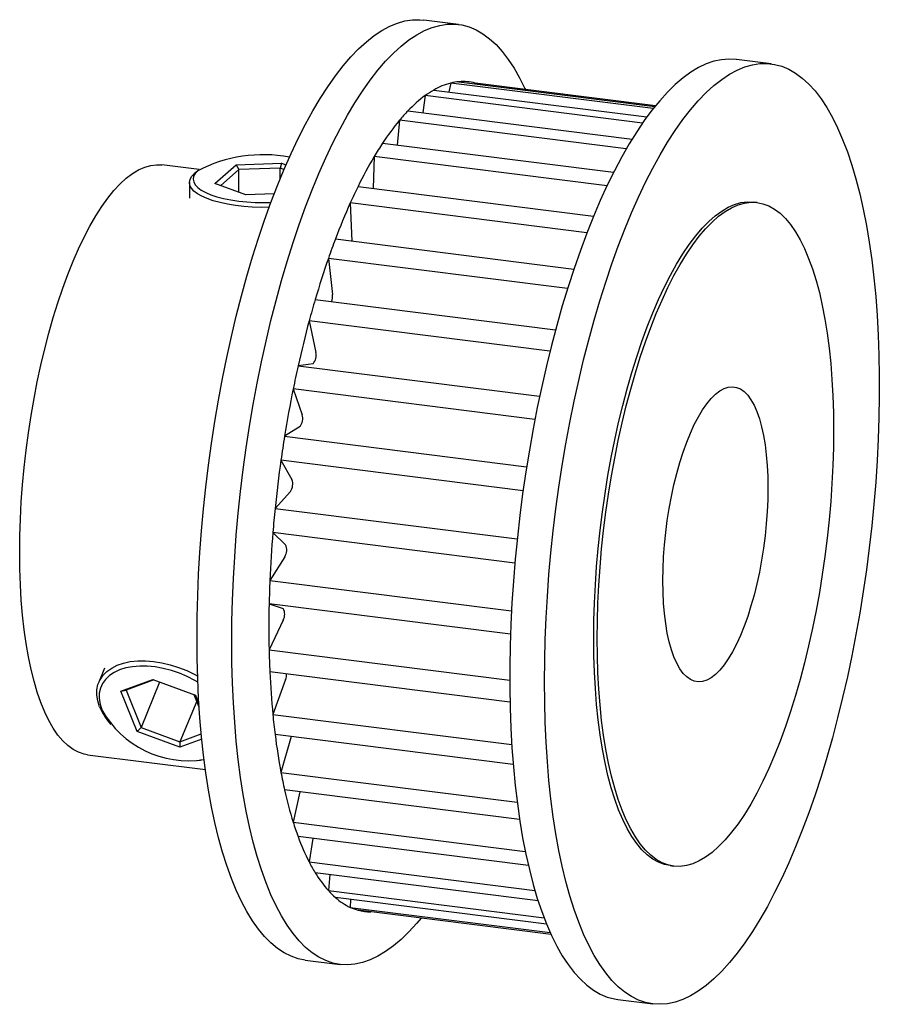
# Paper-space layout '_Диметрия' of a CAD drawing. Units: millimetres. Extents: x -2.8 to 20.3, y -14.7 to 11.8.
import ezdxf

# ---------------------------------------------------------------- set-up
doc = ezdxf.new("R2010")
doc.units = ezdxf.units.MM

psp = doc.layouts.new('_Диметрия')

# ---------------------------------------------------------------- linework, layer by layer
at = {"color": 7, "linetype": 'Continuous', "lineweight": 25}
for p, q in [((8.984, 11.719), (8.048, 11.837)), ((17.402, 10.658), (16.467, 10.776)), ((8.775, 10.14), (8.725, 9.901)), ((14.227, 9.453), (8.775, 10.14)), ((8.998, 10.177), (14.274, 9.512)), ((9.433, 10.139), (9.429, 10.123)), ((14.286, 9.527), (9.433, 10.139)), ((8.319, 9.952), (14.057, 9.229)), ((8.089, 9.803), (8.021, 9.345)), ((13.941, 9.065), (8.089, 9.803)), ((7.626, 9.395), (13.66, 8.634)), ((7.396, 9.138), (7.336, 8.472)), ((13.502, 8.369), (7.396, 9.138)), ((6.94, 8.522), (13.162, 7.738)), ((3, 7.939), (4.224, 7.981)), ((4.224, 7.981), (4.184, 7.851)), ((4.224, 7.981), (4.34, 7.939)), ((6.717, 8.165), (6.692, 7.308)), ((12.985, 7.376), (6.717, 8.165)), ((2.002, 7.811), (1, 7.937)), ((1.964, 7.78), (1.871, 7.697)), ((2.426, 7.433), (3, 7.939)), ((3.072, 7.814), (2.577, 7.378)), ((3, 7.939), (3.072, 7.814)), ((4.184, 7.851), (3.072, 7.814)), ((3.072, 7.199), (3.072, 7.814)), ((4.287, 7.814), (4.184, 7.851)), ((4.184, 7.57), (4.184, 7.851)), ((1.742, 7.462), (1.742, 7.042)), ((3.26, 7.131), (2.426, 7.433)), ((4.02, 7.157), (3.26, 7.131)), ((6.282, 7.36), (12.624, 6.561)), ((12.445, 6.112), (6.072, 6.914)), ((6.072, 6.914), (6.111, 5.889)), ((17.027, 6.926), (16.934, 6.938)), ((5.672, 5.944), (12.092, 5.135)), ((11.923, 4.612), (5.482, 5.423)), ((5.482, 5.423), (5.594, 4.448)), ((5.128, 4.318), (11.599, 3.502)), ((11.448, 2.921), (4.964, 3.738)), ((4.964, 3.738), (5.144, 2.89)), ((5.07, 2.588), (4.667, 2.53)), ((4.667, 2.53), (11.169, 1.711)), ((11.043, 1.088), (4.534, 1.908)), ((4.534, 1.908), (4.777, 1.214)), ((4.719, 0.896), (4.303, 0.635)), ((4.303, 0.635), (10.82, -0.186)), ((10.724, -0.831), (4.205, -0.009)), ((4.205, -0.009), (4.503, -0.528)), ((4.464, -0.853), (4.047, -1.309)), ((4.047, -1.309), (10.566, -2.13)), ((10.503, -2.778), (3.987, -1.957)), ((3.987, -1.957), (4.332, -2.285)), ((4.312, -2.607), (3.907, -3.243)), ((3.907, -3.243), (10.413, -4.063)), ((10.386, -4.694), (3.887, -3.875)), ((3.887, -3.875), (4.267, -4.002)), ((4.267, -4.311), (3.887, -5.109)), ((3.887, -5.109), (10.365, -5.925)), ((-0.543, -5.607), (-0.699, -5.986)), ((10.372, -6.52), (3.907, -5.705)), ((-0.104, -6.223), (0.752, -5.912)), ((0.783, -5.924), (0.034, -6.196)), ((0.94, -5.982), (0.438, -7.199)), ((0.752, -5.912), (1.905, -6.337)), ((4.332, -5.914), (3.987, -6.85)), ((-0.104, -6.223), (0.034, -6.196)), ((0.332, -7.31), (-0.104, -6.223)), ((0.034, -6.196), (0.438, -7.199)), ((2.004, -6.656), (1.871, -6.325)), ((1.905, -6.337), (1.999, -6.571)), ((1.938, -6.49), (1.485, -7.585)), ((3.987, -6.85), (10.419, -7.66)), ((-0.425, -7.061), (-0.377, -7.12)), ((0.438, -7.199), (0.332, -7.31)), ((1.485, -7.734), (0.332, -7.31)), ((0.438, -7.199), (1.485, -7.585)), ((1.485, -7.585), (2.061, -7.376)), ((10.459, -8.2), (4.047, -7.392)), ((2.075, -7.52), (1.485, -7.734)), ((1.485, -7.585), (1.485, -7.734)), ((4.481, -7.447), (4.205, -8.412)), ((-1, -7.937), (2.171, -8.337)), ((1.969, -8.088), (2.044, -8.081)), ((4.205, -8.412), (10.565, -9.213)), ((10.631, -9.682), (4.303, -8.885)), ((4.71, -8.936), (4.534, -9.749)), ((4.534, -9.749), (10.783, -10.537)), ((10.867, -10.918), (4.667, -10.137)), ((5.062, -10.187), (4.964, -10.82)), ((4.964, -10.82), (11.042, -11.586)), ((11.128, -11.868), (5.128, -11.112)), ((14.684, -10.921), (14.777, -10.933)), ((5.523, -11.162), (5.482, -11.593)), ((5.482, -11.593), (11.289, -12.324)), ((11.356, -12.495), (5.672, -11.779)), ((6.08, -11.831), (6.072, -12.043)), ((6.072, -12.043), (11.453, -12.721)), ((11.477, -12.773), (6.282, -12.118)), ((4.861, -13.463), (5.796, -13.581)), ((13.279, -14.524), (14.215, -14.642))]:
    psp.add_line(p, q, dxfattribs=at)
at = {"color": 7, "linetype": 'Continuous', "lineweight": 25, "flags": 128}
for points in [[(1.947, -4.789), (1.951, -4.225), (1.966, -3.654), (1.99, -3.077), (2.024, -2.495), (2.068, -1.909), (2.121, -1.321), (2.184, -0.732), (2.255, -0.143), (2.336, 0.444), (2.426, 1.029), (2.525, 1.61), (2.632, 2.185), (2.747, 2.755), (2.87, 3.316), (3.001, 3.868), (3.14, 4.41), (3.285, 4.941), (3.438, 5.46), (3.597, 5.965), (3.762, 6.455), (3.934, 6.929), (4.11, 7.387), (4.292, 7.827), (4.478, 8.248), (4.669, 8.65), (4.863, 9.031), (5.061, 9.391), (5.262, 9.728), (5.466, 10.043), (5.672, 10.335), (5.879, 10.602), (6.088, 10.844), (6.297, 11.062), (6.507, 11.253), (6.716, 11.418), (6.926, 11.557), (7.134, 11.669), (7.34, 11.754), (7.545, 11.812), (7.747, 11.843), (7.947, 11.846), (8.048, 11.837)], [(2.882, -4.907), (2.887, -4.343), (2.901, -3.772), (2.926, -3.195), (2.96, -2.613), (3.003, -2.027), (3.057, -1.439), (3.119, -0.85), (3.191, -0.261), (3.272, 0.326), (3.361, 0.911), (3.46, 1.492), (3.567, 2.068), (3.682, 2.637), (3.806, 3.198), (3.937, 3.75), (4.075, 4.293), (4.221, 4.824), (4.373, 5.342), (4.533, 5.847), (4.698, 6.337), (4.869, 6.812), (5.046, 7.269), (5.227, 7.709), (5.414, 8.13), (5.604, 8.532), (5.799, 8.913), (5.997, 9.273), (6.198, 9.611), (6.401, 9.925), (6.607, 10.217), (6.814, 10.484), (7.023, 10.726), (7.232, 10.944), (7.442, 11.135), (7.652, 11.301), (7.861, 11.439), (8.069, 11.552), (8.276, 11.637), (8.48, 11.694), (8.683, 11.725), (8.882, 11.728), (9.078, 11.704), (9.271, 11.652), (9.46, 11.573), (9.644, 11.467), (9.823, 11.334), (9.997, 11.175), (10.165, 10.989), (10.327, 10.778), (10.483, 10.541), (10.632, 10.279), (10.775, 9.993), (10.786, 9.968)], [(16.467, 10.776), (16.464, 10.777), (16.266, 10.787), (16.065, 10.77), (15.862, 10.726), (15.656, 10.655), (15.448, 10.556), (15.24, 10.431), (15.03, 10.278), (14.821, 10.1), (14.611, 9.895), (14.402, 9.666), (14.194, 9.411), (13.987, 9.131), (13.783, 8.828), (13.58, 8.502), (13.381, 8.153), (13.184, 7.782), (12.992, 7.391), (12.803, 6.979), (12.619, 6.549), (12.44, 6.1), (12.266, 5.634), (12.098, 5.151), (11.936, 4.653), (11.78, 4.142), (11.63, 3.617), (11.488, 3.08), (11.353, 2.533), (11.226, 1.976), (11.107, 1.41), (10.996, 0.838), (10.893, 0.259), (10.799, -0.324), (10.713, -0.91), (10.637, -1.498), (10.57, -2.087), (10.512, -2.676), (10.464, -3.263), (10.425, -3.847), (10.396, -4.427), (10.376, -5.001), (10.367, -5.569), (10.367, -6.128), (10.376, -6.678), (10.396, -7.218), (10.425, -7.746), (10.464, -8.262), (10.512, -8.763), (10.57, -9.25), (10.637, -9.721), (10.713, -10.175), (10.799, -10.611), (10.893, -11.027), (10.996, -11.424), (11.107, -11.801), (11.226, -12.156), (11.353, -12.488), (11.488, -12.798), (11.63, -13.084), (11.78, -13.346), (11.936, -13.582), (12.098, -13.794), (12.266, -13.98), (12.44, -14.139), (12.619, -14.272), (12.803, -14.378), (12.992, -14.457), (13.184, -14.509), (13.279, -14.524)], [(11.301, -5.967), (11.306, -5.404), (11.32, -4.833), (11.345, -4.256), (11.379, -3.674), (11.422, -3.088), (11.475, -2.5), (11.538, -1.911), (11.61, -1.322), (11.69, -0.734), (11.78, -0.149), (11.879, 0.431), (11.986, 1.007), (12.101, 1.576), (12.224, 2.137), (12.355, 2.69), (12.494, 3.232), (12.64, 3.763), (12.792, 4.281), (12.951, 4.786), (13.117, 5.276), (13.288, 5.751), (13.464, 6.209), (13.646, 6.649), (13.832, 7.07), (14.023, 7.471), (14.218, 7.853), (14.416, 8.212), (14.616, 8.55), (14.82, 8.865), (15.026, 9.156), (15.233, 9.423), (15.442, 9.666), (15.651, 9.883), (15.861, 10.075), (16.071, 10.24), (16.28, 10.379), (16.488, 10.491), (16.694, 10.576), (16.899, 10.634), (17.101, 10.664), (17.301, 10.667), (17.497, 10.643), (17.69, 10.591), (17.878, 10.512), (18.062, 10.406), (18.242, 10.274), (18.416, 10.114), (18.584, 9.928), (18.746, 9.717), (18.902, 9.48), (19.051, 9.218), (19.193, 8.932), (19.328, 8.623), (19.455, 8.29), (19.575, 7.935), (19.686, 7.559), (19.789, 7.162), (19.883, 6.745), (19.968, 6.309), (20.044, 5.855), (20.112, 5.385), (20.169, 4.898), (20.218, 4.396), (20.257, 3.881), (20.286, 3.352), (20.305, 2.813), (20.315, 2.262), (20.315, 1.703), (20.305, 1.136), (20.286, 0.561), (20.257, -0.018), (20.218, -0.602), (20.169, -1.189), (20.112, -1.778), (20.044, -2.367), (19.968, -2.956), (19.883, -3.542), (19.789, -4.125), (19.686, -4.703), (19.575, -5.276), (19.455, -5.841), (19.328, -6.398), (19.193, -6.946), (19.051, -7.482), (18.902, -8.007), (18.746, -8.519), (18.584, -9.017), (18.416, -9.499), (18.242, -9.965), (18.062, -10.414), (17.878, -10.845), (17.69, -11.256), (17.497, -11.648), (17.301, -12.018), (17.101, -12.367), (16.899, -12.694), (16.694, -12.997), (16.488, -13.276), (16.28, -13.531), (16.071, -13.761), (15.861, -13.965), (15.651, -14.144), (15.442, -14.296), (15.233, -14.422), (15.026, -14.52), (14.82, -14.592), (14.616, -14.636), (14.416, -14.653), (14.218, -14.642), (14.023, -14.604), (13.832, -14.539), (13.646, -14.446), (13.464, -14.327), (13.288, -14.18), (13.117, -14.008), (12.951, -13.809), (12.792, -13.585), (12.64, -13.336), (12.494, -13.062), (12.355, -12.764), (12.224, -12.443), (12.101, -12.099), (11.986, -11.733), (11.879, -11.346), (11.78, -10.939), (11.69, -10.513), (11.61, -10.068), (11.538, -9.605), (11.475, -9.127), (11.422, -8.632), (11.379, -8.123), (11.345, -7.601), (11.32, -7.067), (11.306, -6.522), (11.301, -5.967)], [(-2.828, -2.494), (-2.824, -2.047), (-2.809, -1.593), (-2.785, -1.134), (-2.751, -0.671), (-2.707, -0.205), (-2.655, 0.262), (-2.593, 0.727), (-2.522, 1.19), (-2.443, 1.649), (-2.355, 2.102), (-2.259, 2.548), (-2.155, 2.985), (-2.044, 3.412), (-1.925, 3.828), (-1.8, 4.229), (-1.669, 4.617), (-1.532, 4.988), (-1.39, 5.343), (-1.243, 5.678), (-1.092, 5.995), (-0.937, 6.29), (-0.779, 6.564), (-0.618, 6.815), (-0.455, 7.043), (-0.29, 7.247), (-0.125, 7.425), (0.042, 7.578), (0.207, 7.705), (0.373, 7.805), (0.537, 7.879), (0.699, 7.925), (0.858, 7.944), (1, 7.937)], [(3.885, 6.797), (3.67, 6.795), (3.434, 6.803), (3.203, 6.82), (2.979, 6.845), (2.765, 6.88), (2.566, 6.922), (2.383, 6.973), (2.219, 7.03), (2.076, 7.093), (1.957, 7.161), (1.863, 7.233), (1.795, 7.309), (1.754, 7.387), (1.742, 7.466), (1.757, 7.545), (1.801, 7.622), (1.871, 7.698)], [(1.965, 7.78), (1.897, 7.707), (1.855, 7.632), (1.842, 7.556), (1.856, 7.479), (1.897, 7.404), (1.966, 7.331), (2.06, 7.261), (2.179, 7.196), (2.32, 7.136), (2.483, 7.082), (2.663, 7.035), (2.86, 6.995), (3.069, 6.964), (3.288, 6.941), (3.514, 6.927), (3.743, 6.923), (3.932, 6.926)], [(12.627, -4.798), (12.631, -4.326), (12.646, -3.847), (12.67, -3.363), (12.704, -2.874), (12.747, -2.383), (12.799, -1.891), (12.86, -1.399), (12.931, -0.908), (13.01, -0.421), (13.098, 0.061), (13.194, 0.537), (13.297, 1.006), (13.409, 1.465), (13.528, 1.914), (13.653, 2.351), (13.786, 2.774), (13.924, 3.184), (14.068, 3.577), (14.218, 3.954), (14.372, 4.312), (14.53, 4.652), (14.693, 4.971), (14.859, 5.269), (15.027, 5.545), (15.198, 5.798), (15.371, 6.028), (15.546, 6.233), (15.721, 6.413), (15.896, 6.568), (16.071, 6.696), (16.246, 6.799), (16.419, 6.874), (16.59, 6.923), (16.758, 6.944), (16.924, 6.939), (16.934, 6.938)], [(12.72, -4.81), (12.725, -4.338), (12.739, -3.859), (12.763, -3.375), (12.797, -2.886), (12.84, -2.395), (12.892, -1.902), (12.954, -1.41), (13.024, -0.92), (13.104, -0.433), (13.191, 0.049), (13.287, 0.525), (13.391, 0.994), (13.502, 1.453), (13.621, 1.902), (13.747, 2.339), (13.879, 2.762), (14.018, 3.172), (14.162, 3.565), (14.311, 3.942), (14.465, 4.3), (14.624, 4.64), (14.786, 4.959), (14.952, 5.257), (15.121, 5.533), (15.292, 5.786), (15.465, 6.016), (15.639, 6.221), (15.814, 6.401), (15.99, 6.556), (16.165, 6.685), (16.339, 6.787), (16.512, 6.862), (16.683, 6.911), (16.852, 6.933), (17.018, 6.927), (17.18, 6.894), (17.339, 6.835), (17.493, 6.748), (17.642, 6.635), (17.787, 6.496), (17.925, 6.33), (18.057, 6.14), (18.183, 5.925), (18.302, 5.685), (18.413, 5.423), (18.517, 5.138), (18.613, 4.831), (18.701, 4.503), (18.78, 4.156), (18.85, 3.79), (18.912, 3.406), (18.964, 3.006), (19.007, 2.59), (19.041, 2.161), (19.065, 1.719), (19.079, 1.266), (19.084, 0.803), (19.079, 0.331), (19.065, -0.148), (19.041, -0.632), (19.007, -1.121), (18.964, -1.612), (18.912, -2.104), (18.85, -2.597), (18.78, -3.087), (18.701, -3.574), (18.613, -4.056), (18.517, -4.532), (18.413, -5.001), (18.302, -5.46), (18.183, -5.909), (18.057, -6.346), (17.925, -6.769), (17.787, -7.179), (17.642, -7.572), (17.493, -7.949), (17.339, -8.307), (17.18, -8.647), (17.018, -8.966), (16.852, -9.264), (16.683, -9.54), (16.512, -9.793), (16.339, -10.023), (16.165, -10.228), (15.99, -10.408), (15.814, -10.563), (15.639, -10.692), (15.465, -10.794), (15.292, -10.869), (15.121, -10.918), (14.952, -10.94), (14.786, -10.934), (14.624, -10.901), (14.465, -10.842), (14.311, -10.755), (14.162, -10.642), (14.018, -10.503), (13.879, -10.337), (13.747, -10.147), (13.621, -9.932), (13.502, -9.692), (13.391, -9.43), (13.287, -9.145), (13.191, -8.838), (13.104, -8.51), (13.024, -8.163), (12.954, -7.797), (12.892, -7.413), (12.84, -7.013), (12.797, -6.597), (12.763, -6.168), (12.739, -5.726), (12.725, -5.273), (12.72, -4.81)], [(14.488, -3.251), (14.493, -2.935), (14.507, -2.613), (14.531, -2.287), (14.564, -1.959), (14.607, -1.631), (14.658, -1.305), (14.718, -0.985), (14.786, -0.671), (14.862, -0.367), (14.944, -0.074), (15.033, 0.207), (15.129, 0.472), (15.229, 0.72), (15.334, 0.949), (15.443, 1.158), (15.555, 1.346), (15.669, 1.511), (15.785, 1.652), (15.902, 1.768), (16.019, 1.858), (16.135, 1.922), (16.249, 1.959), (16.361, 1.968), (16.47, 1.951), (16.575, 1.907), (16.676, 1.836), (16.771, 1.739), (16.86, 1.616), (16.943, 1.468), (17.018, 1.297), (17.086, 1.103), (17.146, 0.888), (17.197, 0.654), (17.24, 0.401), (17.273, 0.131), (17.297, -0.153), (17.311, -0.449), (17.316, -0.756), (17.311, -1.072), (17.297, -1.394), (17.273, -1.72), (17.24, -2.048), (17.197, -2.376), (17.146, -2.701), (17.086, -3.022), (17.018, -3.336), (16.943, -3.64), (16.86, -3.933), (16.771, -4.213), (16.676, -4.478), (16.575, -4.727), (16.47, -4.956), (16.361, -5.165), (16.249, -5.353), (16.135, -5.518), (16.019, -5.659), (15.902, -5.775), (15.785, -5.865), (15.669, -5.929), (15.555, -5.965), (15.443, -5.975), (15.334, -5.958), (15.229, -5.914), (15.129, -5.843), (15.033, -5.746), (14.944, -5.623), (14.862, -5.475), (14.786, -5.304), (14.718, -5.11), (14.658, -4.895), (14.607, -4.661), (14.564, -4.408), (14.531, -4.138), (14.507, -3.854), (14.493, -3.558), (14.488, -3.251)], [(-1, -7.937), (-1.092, -7.921), (-1.243, -7.871), (-1.39, -7.795), (-1.532, -7.691), (-1.669, -7.561), (-1.8, -7.405), (-1.925, -7.223), (-2.044, -7.017), (-2.155, -6.786), (-2.259, -6.532), (-2.355, -6.255), (-2.443, -5.957), (-2.522, -5.639), (-2.593, -5.3), (-2.655, -4.944), (-2.707, -4.571), (-2.751, -4.181), (-2.785, -3.778), (-2.809, -3.361), (-2.824, -2.933), (-2.828, -2.494)], [(4.861, -13.463), (4.669, -13.425), (4.478, -13.36), (4.292, -13.268), (4.11, -13.148), (3.934, -13.002), (3.762, -12.829), (3.597, -12.631), (3.438, -12.407), (3.285, -12.157), (3.14, -11.883), (3.001, -11.585), (2.87, -11.264), (2.747, -10.92), (2.632, -10.555), (2.525, -10.168), (2.426, -9.761), (2.336, -9.334), (2.255, -8.889), (2.184, -8.427), (2.121, -7.948), (2.068, -7.454), (2.024, -6.945), (1.99, -6.423), (1.966, -5.889), (1.951, -5.344), (1.947, -4.789)], [(7.977, -12.332), (7.861, -12.47), (7.652, -12.7), (7.442, -12.905), (7.232, -13.083), (7.023, -13.235), (6.814, -13.361), (6.607, -13.46), (6.401, -13.531), (6.198, -13.575), (5.997, -13.592), (5.799, -13.581), (5.604, -13.543), (5.414, -13.478), (5.227, -13.385), (5.046, -13.266), (4.869, -13.12), (4.698, -12.947), (4.533, -12.749), (4.373, -12.524), (4.221, -12.275), (4.075, -12.001), (3.937, -11.703), (3.806, -11.382), (3.682, -11.038), (3.567, -10.673), (3.46, -10.286), (3.361, -9.879), (3.272, -9.452), (3.191, -9.007), (3.119, -8.545), (3.057, -8.066), (3.003, -7.572), (2.96, -7.063), (2.926, -6.541), (2.901, -6.007), (2.887, -5.462), (2.882, -4.907)], [(14.684, -10.921), (14.53, -10.89), (14.372, -10.83), (14.218, -10.743), (14.068, -10.63), (13.924, -10.491), (13.786, -10.326), (13.653, -10.135), (13.528, -9.92), (13.409, -9.681), (13.297, -9.418), (13.194, -9.133), (13.098, -8.826), (13.01, -8.498), (12.931, -8.151), (12.86, -7.785), (12.799, -7.401), (12.747, -7.001), (12.704, -6.586), (12.67, -6.156), (12.646, -5.714), (12.631, -5.261), (12.627, -4.798)], [(-0.677, -6.646), (-0.728, -6.488), (-0.752, -6.334), (-0.75, -6.186), (-0.721, -6.046), (-0.666, -5.916), (-0.585, -5.797), (-0.48, -5.692), (-0.352, -5.602), (-0.203, -5.528), (-0.035, -5.47), (0.149, -5.431), (0.348, -5.411), (0.558, -5.409), (0.776, -5.426), (0.999, -5.461), (1.225, -5.515), (1.449, -5.586), (1.67, -5.673), (1.883, -5.775), (1.964, -5.819)], [(1.97, -5.985), (1.887, -5.937), (1.684, -5.833), (1.473, -5.743), (1.256, -5.67), (1.038, -5.613), (0.821, -5.573), (0.608, -5.552), (0.402, -5.55), (0.207, -5.566), (0.026, -5.6), (-0.14, -5.652), (-0.287, -5.721), (-0.414, -5.807), (-0.519, -5.907), (-0.6, -6.02), (-0.655, -6.146), (-0.685, -6.281), (-0.688, -6.424), (-0.666, -6.573), (-0.617, -6.725)], [(2.136, -8.069), (2.051, -8.08), (2.044, -8.081)]]:
    psp.add_lwpolyline(points, dxfattribs=at)
at = {"color": 7, "linetype": 'Continuous', "lineweight": 25}
for centre, radius, start, end in [((9.229, 8.39), 1.808, 104.5446, 120.2105), ((9.117, 8.779), 1.403, 94.8762, 104.1287), ((9.106, 8.92), 1.262, 74.9734, 94.8923), ((9.561, 7.785), 2.498, 119.8188, 126.1173), ((10.187, 6.957), 3.536, 126.4036, 136.4156), ((11.198, 5.96), 4.955, 136.1235, 140.1124), ((12.602, 4.811), 6.769, 140.2689, 146.7595), ((14.44, 3.576), 8.984, 146.5961, 149.2787), ((3.725, 4.41), 3.802, 79.2887, 117.5817), ((16.641, 2.288), 11.534, 149.365, 153.9138), ((19.193, 1.013), 14.386, 153.8232, 155.783), ((21.95, -0.21), 17.403, 155.8324, 159.2898), ((24.859, -1.33), 20.519, 159.2378, 160.7844), ((27.723, -2.316), 23.548, 160.8132, 163.639), ((30.474, -3.138), 26.42, 163.6086, 164.9154), ((5.102, 4.402), 0.495, 343.4791, 5.3141), ((32.901, -3.784), 28.931, 164.9312, 167.3946), ((4.837, 2.805), 0.318, 316.897, 15.4288), ((34.954, -4.252), 31.037, 167.3776, 168.5513), ((36.441, -4.55), 32.554, 168.558, 170.835), ((4.429, 1.113), 0.362, 323.157, 16.2359), ((37.365, -4.703), 33.491, 170.8273, 171.943), ((37.586, -4.735), 33.714, 171.942, 174.1664), ((4.147, -0.65), 0.376, 327.2716, 18.8367), ((37.174, -4.693), 33.299, 174.1665, 175.2864), ((36.059, -4.606), 32.181, 175.2776, 177.5721), ((4.003, -2.426), 0.358, 329.6309, 23.2188), ((34.38, -4.531), 30.5, 177.58, 178.7674), ((32.138, -4.492), 28.258, 178.7488, 181.2512), ((3.998, -4.156), 0.31, 330.1565, 29.8435), ((29.523, -4.541), 25.643, 181.2685, 182.6016), ((26.588, -4.688), 22.704, 182.5688, 185.4643), ((3.859, -5.75), 0.5, 340.8893, 358.6665), ((0.821, -6.018), 1.624, 202.7272, 219.9364), ((1.719, -5.421), 2.676, 209.1827, 278.9413), ((23.541, -4.968), 19.645, 185.4954, 187.0876), ((20.459, -5.368), 16.536, 187.0315, 190.6086), ((17.532, -5.903), 13.561, 190.6621, 192.7005), ((14.824, -6.532), 10.781, 192.6023, 197.3606), ((12.474, -7.253), 8.323, 197.4543, 200.2771), ((10.505, -8.001), 6.217, 200.0992, 206.9692), ((8.982, -8.761), 4.515, 207.1399, 211.3842), ((7.874, -9.457), 3.206, 211.0704, 221.7572), ((7.167, -10.072), 2.269, 222.0668, 228.7815), ((6.779, -10.532), 1.668, 228.4019, 244.9336), ((6.63, -10.827), 1.337, 245.3444, 254.8986), ((6.608, -10.905), 1.257, 254.9509, 270.6876)]:
    psp.add_arc(centre, radius, start, end, dxfattribs=at)

doc.saveas('drawing.dxf')
